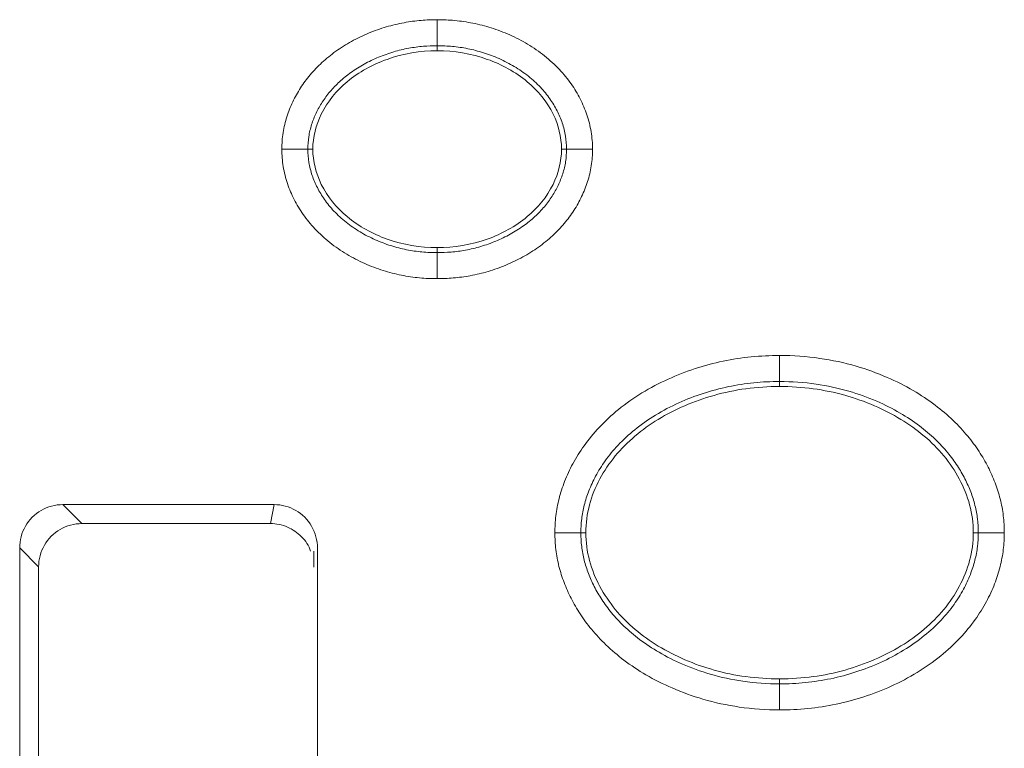
# Model space of a CAD drawing. Units: centimetres. Extents: x -6.8 to 8.5, y -4 to 5.3.
# Drawn here: x -0.3 to 0, y -0.2 to -0.1 of the extents above; entities that cross this region are included whole.
import ezdxf

# ---------------------------------------------------------------- set-up
doc = ezdxf.new("R2010")
doc.units = ezdxf.units.CM
doc.header["$MEASUREMENT"] = 0
doc.layers.add('Layer 1', color=7, linetype='Continuous')

msp = doc.modelspace()

# ---------------------------------------------------------------- linework, layer by layer
at = {"layer": 'Layer 1', "color": 250, "lineweight": 5}
for points, knots in [([(-0.18649, -0.08902), (-0.18649, -0.08758), (-0.18638, -0.08615), (-0.18616, -0.08473), (-0.18616, -0.08473), (-0.18594, -0.08333), (-0.18561, -0.08194), (-0.18518, -0.08059), (-0.18518, -0.08059), (-0.18476, -0.07927), (-0.18425, -0.07798), (-0.18365, -0.07673), (-0.18365, -0.07673), (-0.18306, -0.07549), (-0.18239, -0.07428), (-0.18164, -0.07313), (-0.18164, -0.07313), (-0.18088, -0.07194), (-0.18004, -0.07081), (-0.17913, -0.06974), (-0.17913, -0.06974), (-0.17818, -0.06861), (-0.17716, -0.06755), (-0.17607, -0.06655), (-0.17607, -0.06655), (-0.17493, -0.0655), (-0.17372, -0.06452), (-0.17246, -0.06361), (-0.17246, -0.06361), (-0.17115, -0.06267), (-0.16978, -0.06181), (-0.16837, -0.06103), (-0.16837, -0.06103), (-0.16693, -0.06024), (-0.16545, -0.05953), (-0.16394, -0.0589), (-0.16394, -0.0589), (-0.16243, -0.05828), (-0.16089, -0.05773), (-0.15933, -0.05727), (-0.15933, -0.05727), (-0.15781, -0.05683), (-0.15627, -0.05645), (-0.15471, -0.05617), (-0.15471, -0.05617), (-0.15324, -0.0559), (-0.15176, -0.0557), (-0.15027, -0.05557), (-0.15027, -0.05557), (-0.14889, -0.05546), (-0.1475, -0.0554), (-0.14611, -0.0554)], [0, 0, 0, 0, 0.076923, 0.076923, 0.076923, 0.076923, 0.153846, 0.153846, 0.153846, 0.153846, 0.230769, 0.230769, 0.230769, 0.230769, 0.307692, 0.307692, 0.307692, 0.307692, 0.384615, 0.384615, 0.384615, 0.384615, 0.461538, 0.461538, 0.461538, 0.461538, 0.538462, 0.538462, 0.538462, 0.538462, 0.615385, 0.615385, 0.615385, 0.615385, 0.692308, 0.692308, 0.692308, 0.692308, 0.769231, 0.769231, 0.769231, 0.769231, 0.846154, 0.846154, 0.846154, 0.846154, 0.923077, 0.923077, 0.923077, 0.923077, 1, 1, 1, 1]), ([(-0.14611, -0.0554), (-0.14458, -0.0554), (-0.14305, -0.05547), (-0.14153, -0.05561), (-0.14153, -0.05561), (-0.13995, -0.05576), (-0.13838, -0.05599), (-0.13683, -0.0563), (-0.13683, -0.0563), (-0.13522, -0.05662), (-0.13362, -0.05703), (-0.13206, -0.05753), (-0.13206, -0.05753), (-0.13043, -0.05804), (-0.12883, -0.05864), (-0.12727, -0.05933), (-0.12727, -0.05933), (-0.12567, -0.06004), (-0.12411, -0.06085), (-0.1226, -0.06175), (-0.1226, -0.06175), (-0.12108, -0.06266), (-0.11961, -0.06367), (-0.11821, -0.06478), (-0.11821, -0.06478), (-0.11684, -0.06587), (-0.11555, -0.06705), (-0.11435, -0.06832), (-0.11435, -0.06832), (-0.11323, -0.0695), (-0.1122, -0.07076), (-0.11127, -0.07209), (-0.11127, -0.07209), (-0.1104, -0.07333), (-0.10962, -0.07462), (-0.10894, -0.07596), (-0.10894, -0.07596), (-0.10826, -0.07729), (-0.10768, -0.07866), (-0.10721, -0.08007), (-0.10721, -0.08007), (-0.10672, -0.08151), (-0.10634, -0.08299), (-0.1061, -0.08449), (-0.1061, -0.08449), (-0.10585, -0.08598), (-0.10573, -0.0875), (-0.10573, -0.08902)], [0, 0, 0, 0, 0.083333, 0.083333, 0.083333, 0.083333, 0.166667, 0.166667, 0.166667, 0.166667, 0.25, 0.25, 0.25, 0.25, 0.333333, 0.333333, 0.333333, 0.333333, 0.416667, 0.416667, 0.416667, 0.416667, 0.5, 0.5, 0.5, 0.5, 0.583333, 0.583333, 0.583333, 0.583333, 0.666667, 0.666667, 0.666667, 0.666667, 0.75, 0.75, 0.75, 0.75, 0.833333, 0.833333, 0.833333, 0.833333, 0.916667, 0.916667, 0.916667, 0.916667, 1, 1, 1, 1]), ([(-0.17973, -0.08902), (-0.17973, -0.08793), (-0.17965, -0.08685), (-0.17949, -0.08577), (-0.17949, -0.08577), (-0.17932, -0.08471), (-0.17907, -0.08366), (-0.17874, -0.08263), (-0.17874, -0.08263), (-0.17841, -0.0816), (-0.17802, -0.0806), (-0.17756, -0.07963), (-0.17756, -0.07963), (-0.17709, -0.07865), (-0.17656, -0.0777), (-0.17597, -0.07679), (-0.17597, -0.07679), (-0.17536, -0.07585), (-0.17469, -0.07495), (-0.17397, -0.07409), (-0.17397, -0.07409), (-0.1732, -0.07318), (-0.17237, -0.07233), (-0.1715, -0.07152), (-0.1715, -0.07152), (-0.17056, -0.07066), (-0.16956, -0.06985), (-0.16852, -0.0691), (-0.16852, -0.0691), (-0.16742, -0.06832), (-0.16628, -0.0676), (-0.1651, -0.06694), (-0.1651, -0.06694), (-0.16388, -0.06627), (-0.16263, -0.06567), (-0.16135, -0.06514), (-0.16135, -0.06514), (-0.16006, -0.06461), (-0.15875, -0.06414), (-0.15741, -0.06375), (-0.15741, -0.06375), (-0.15612, -0.06337), (-0.15481, -0.06305), (-0.15349, -0.06281), (-0.15349, -0.06281), (-0.15224, -0.06258), (-0.15097, -0.06241), (-0.1497, -0.06231), (-0.1497, -0.06231), (-0.14851, -0.0622), (-0.14731, -0.06216), (-0.14611, -0.06216)], [0, 0, 0, 0, 0.076923, 0.076923, 0.076923, 0.076923, 0.153846, 0.153846, 0.153846, 0.153846, 0.230769, 0.230769, 0.230769, 0.230769, 0.307692, 0.307692, 0.307692, 0.307692, 0.384615, 0.384615, 0.384615, 0.384615, 0.461538, 0.461538, 0.461538, 0.461538, 0.538462, 0.538462, 0.538462, 0.538462, 0.615385, 0.615385, 0.615385, 0.615385, 0.692308, 0.692308, 0.692308, 0.692308, 0.769231, 0.769231, 0.769231, 0.769231, 0.846154, 0.846154, 0.846154, 0.846154, 0.923077, 0.923077, 0.923077, 0.923077, 1, 1, 1, 1]), ([(-0.17843, -0.08902), (-0.17843, -0.08589), (-0.17762, -0.08273), (-0.17623, -0.07989), (-0.17623, -0.07989), (-0.17464, -0.07665), (-0.17228, -0.07383), (-0.16952, -0.07152), (-0.16952, -0.07152), (-0.16646, -0.06895), (-0.1629, -0.06702), (-0.15914, -0.06569), (-0.15914, -0.06569), (-0.15496, -0.0642), (-0.15052, -0.06346), (-0.14611, -0.06346)], [0, 0, 0, 0, 0.25, 0.25, 0.25, 0.25, 0.5, 0.5, 0.5, 0.5, 0.75, 0.75, 0.75, 0.75, 1, 1, 1, 1]), ([(-0.14611, -0.06216), (-0.14479, -0.06216), (-0.14347, -0.06222), (-0.14216, -0.06234), (-0.14216, -0.06234), (-0.14081, -0.06246), (-0.13948, -0.06265), (-0.13816, -0.06292), (-0.13816, -0.06292), (-0.13678, -0.0632), (-0.13543, -0.06355), (-0.13409, -0.06397), (-0.13409, -0.06397), (-0.1327, -0.06441), (-0.13134, -0.06492), (-0.13001, -0.06551), (-0.13001, -0.06551), (-0.12866, -0.06611), (-0.12734, -0.06679), (-0.12607, -0.06755), (-0.12607, -0.06755), (-0.1248, -0.06831), (-0.12358, -0.06915), (-0.12241, -0.07007), (-0.12241, -0.07007), (-0.1213, -0.07096), (-0.12024, -0.07192), (-0.11926, -0.07295), (-0.11926, -0.07295), (-0.11837, -0.0739), (-0.11755, -0.07491), (-0.1168, -0.07598), (-0.1168, -0.07598), (-0.11612, -0.07695), (-0.1155, -0.07797), (-0.11496, -0.07903), (-0.11496, -0.07903), (-0.11443, -0.08006), (-0.11398, -0.08113), (-0.11361, -0.08222), (-0.11361, -0.08222), (-0.11324, -0.08332), (-0.11295, -0.08445), (-0.11276, -0.0856), (-0.11276, -0.0856), (-0.11258, -0.08672), (-0.11249, -0.08787), (-0.11249, -0.08902)], [0, 0, 0, 0, 0.083333, 0.083333, 0.083333, 0.083333, 0.166667, 0.166667, 0.166667, 0.166667, 0.25, 0.25, 0.25, 0.25, 0.333333, 0.333333, 0.333333, 0.333333, 0.416667, 0.416667, 0.416667, 0.416667, 0.5, 0.5, 0.5, 0.5, 0.583333, 0.583333, 0.583333, 0.583333, 0.666667, 0.666667, 0.666667, 0.666667, 0.75, 0.75, 0.75, 0.75, 0.833333, 0.833333, 0.833333, 0.833333, 0.916667, 0.916667, 0.916667, 0.916667, 1, 1, 1, 1]), ([(-0.14611, -0.06346), (-0.1417, -0.06346), (-0.13726, -0.0642), (-0.13308, -0.06569), (-0.13308, -0.06569), (-0.12931, -0.06702), (-0.12576, -0.06895), (-0.1227, -0.07152), (-0.1227, -0.07152), (-0.11994, -0.07383), (-0.11758, -0.07665), (-0.11598, -0.07989), (-0.11598, -0.07989), (-0.11459, -0.08273), (-0.11379, -0.08589), (-0.11379, -0.08902)], [0, 0, 0, 0, 0.25, 0.25, 0.25, 0.25, 0.5, 0.5, 0.5, 0.5, 0.75, 0.75, 0.75, 0.75, 1, 1, 1, 1]), ([(-0.14611, -0.12264), (-0.14764, -0.12264), (-0.14917, -0.12257), (-0.15069, -0.12243), (-0.15069, -0.12243), (-0.15227, -0.12228), (-0.15384, -0.12205), (-0.15539, -0.12174), (-0.15539, -0.12174), (-0.157, -0.12142), (-0.1586, -0.12101), (-0.16016, -0.12051), (-0.16016, -0.12051), (-0.16179, -0.12), (-0.16339, -0.1194), (-0.16495, -0.11871), (-0.16495, -0.11871), (-0.16655, -0.118), (-0.16811, -0.11719), (-0.16961, -0.11629), (-0.16961, -0.11629), (-0.17114, -0.11538), (-0.17261, -0.11437), (-0.17401, -0.11326), (-0.17401, -0.11326), (-0.17537, -0.11217), (-0.17667, -0.11099), (-0.17787, -0.10972), (-0.17787, -0.10972), (-0.17898, -0.10854), (-0.18002, -0.10727), (-0.18095, -0.10594), (-0.18095, -0.10594), (-0.18181, -0.10471), (-0.18259, -0.10342), (-0.18328, -0.10208), (-0.18328, -0.10208), (-0.18395, -0.10075), (-0.18454, -0.09938), (-0.18501, -0.09797), (-0.18501, -0.09797), (-0.1855, -0.09653), (-0.18587, -0.09505), (-0.18612, -0.09355), (-0.18612, -0.09355), (-0.18637, -0.09205), (-0.18649, -0.09054), (-0.18649, -0.08902)], [0, 0, 0, 0, 0.083333, 0.083333, 0.083333, 0.083333, 0.166667, 0.166667, 0.166667, 0.166667, 0.25, 0.25, 0.25, 0.25, 0.333333, 0.333333, 0.333333, 0.333333, 0.416667, 0.416667, 0.416667, 0.416667, 0.5, 0.5, 0.5, 0.5, 0.583333, 0.583333, 0.583333, 0.583333, 0.666667, 0.666667, 0.666667, 0.666667, 0.75, 0.75, 0.75, 0.75, 0.833333, 0.833333, 0.833333, 0.833333, 0.916667, 0.916667, 0.916667, 0.916667, 1, 1, 1, 1]), ([(-0.14611, -0.11588), (-0.14743, -0.11588), (-0.14875, -0.11582), (-0.15006, -0.1157), (-0.15006, -0.1157), (-0.1514, -0.11558), (-0.15274, -0.11538), (-0.15406, -0.11512), (-0.15406, -0.11512), (-0.15543, -0.11484), (-0.15679, -0.11449), (-0.15813, -0.11407), (-0.15813, -0.11407), (-0.15952, -0.11363), (-0.16088, -0.11312), (-0.16221, -0.11253), (-0.16221, -0.11253), (-0.16356, -0.11193), (-0.16488, -0.11125), (-0.16615, -0.11049), (-0.16615, -0.11049), (-0.16742, -0.10973), (-0.16864, -0.10889), (-0.1698, -0.10797), (-0.1698, -0.10797), (-0.17092, -0.10708), (-0.17197, -0.10612), (-0.17295, -0.10509), (-0.17295, -0.10509), (-0.17384, -0.10414), (-0.17467, -0.10313), (-0.17542, -0.10206), (-0.17542, -0.10206), (-0.1761, -0.10109), (-0.17672, -0.10007), (-0.17726, -0.09901), (-0.17726, -0.09901), (-0.17778, -0.09798), (-0.17824, -0.09691), (-0.17861, -0.09582), (-0.17861, -0.09582), (-0.17898, -0.09471), (-0.17927, -0.09359), (-0.17946, -0.09244), (-0.17946, -0.09244), (-0.17964, -0.09131), (-0.17973, -0.09017), (-0.17973, -0.08902)], [0, 0, 0, 0, 0.083333, 0.083333, 0.083333, 0.083333, 0.166667, 0.166667, 0.166667, 0.166667, 0.25, 0.25, 0.25, 0.25, 0.333333, 0.333333, 0.333333, 0.333333, 0.416667, 0.416667, 0.416667, 0.416667, 0.5, 0.5, 0.5, 0.5, 0.583333, 0.583333, 0.583333, 0.583333, 0.666667, 0.666667, 0.666667, 0.666667, 0.75, 0.75, 0.75, 0.75, 0.833333, 0.833333, 0.833333, 0.833333, 0.916667, 0.916667, 0.916667, 0.916667, 1, 1, 1, 1]), ([(-0.14611, -0.11458), (-0.15052, -0.11458), (-0.15496, -0.11384), (-0.15914, -0.11235), (-0.15914, -0.11235), (-0.1629, -0.11102), (-0.16646, -0.10908), (-0.16952, -0.10652), (-0.16952, -0.10652), (-0.17228, -0.10421), (-0.17464, -0.10139), (-0.17623, -0.09815), (-0.17623, -0.09815), (-0.17762, -0.09531), (-0.17843, -0.09215), (-0.17843, -0.08902)], [0, 0, 0, 0, 0.25, 0.25, 0.25, 0.25, 0.5, 0.5, 0.5, 0.5, 0.75, 0.75, 0.75, 0.75, 1, 1, 1, 1]), ([(-0.11379, -0.08902), (-0.11379, -0.09215), (-0.11459, -0.09531), (-0.11599, -0.09815), (-0.11599, -0.09815), (-0.11758, -0.10139), (-0.11994, -0.10421), (-0.1227, -0.10652), (-0.1227, -0.10652), (-0.12576, -0.10909), (-0.12932, -0.11102), (-0.13308, -0.11235), (-0.13308, -0.11235), (-0.13726, -0.11384), (-0.1417, -0.11458), (-0.14611, -0.11458)], [0, 0, 0, 0, 0.25, 0.25, 0.25, 0.25, 0.5, 0.5, 0.5, 0.5, 0.75, 0.75, 0.75, 0.75, 1, 1, 1, 1]), ([(-0.10573, -0.08902), (-0.10573, -0.09045), (-0.10584, -0.09189), (-0.10606, -0.09331), (-0.10606, -0.09331), (-0.10628, -0.09471), (-0.10661, -0.0961), (-0.10704, -0.09745), (-0.10704, -0.09745), (-0.10745, -0.09877), (-0.10797, -0.10006), (-0.10856, -0.10131), (-0.10856, -0.10131), (-0.10915, -0.10255), (-0.10983, -0.10376), (-0.11057, -0.10491), (-0.11057, -0.10491), (-0.11134, -0.10609), (-0.11218, -0.10723), (-0.11309, -0.1083), (-0.11309, -0.1083), (-0.11403, -0.10943), (-0.11506, -0.11049), (-0.11614, -0.11149), (-0.11614, -0.11149), (-0.11729, -0.11254), (-0.1185, -0.11352), (-0.11976, -0.11442), (-0.11976, -0.11442), (-0.12107, -0.11537), (-0.12244, -0.11623), (-0.12385, -0.11701), (-0.12385, -0.11701), (-0.12529, -0.1178), (-0.12677, -0.11851), (-0.12828, -0.11914), (-0.12828, -0.11914), (-0.12979, -0.11976), (-0.13132, -0.1203), (-0.13289, -0.12077), (-0.13289, -0.12077), (-0.1344, -0.12121), (-0.13595, -0.12159), (-0.1375, -0.12187), (-0.1375, -0.12187), (-0.13897, -0.12214), (-0.14045, -0.12234), (-0.14194, -0.12246), (-0.14194, -0.12246), (-0.14333, -0.12258), (-0.14472, -0.12264), (-0.14611, -0.12264)], [0, 0, 0, 0, 0.076923, 0.076923, 0.076923, 0.076923, 0.153846, 0.153846, 0.153846, 0.153846, 0.230769, 0.230769, 0.230769, 0.230769, 0.307692, 0.307692, 0.307692, 0.307692, 0.384615, 0.384615, 0.384615, 0.384615, 0.461538, 0.461538, 0.461538, 0.461538, 0.538462, 0.538462, 0.538462, 0.538462, 0.615385, 0.615385, 0.615385, 0.615385, 0.692308, 0.692308, 0.692308, 0.692308, 0.769231, 0.769231, 0.769231, 0.769231, 0.846154, 0.846154, 0.846154, 0.846154, 0.923077, 0.923077, 0.923077, 0.923077, 1, 1, 1, 1]), ([(-0.11249, -0.08902), (-0.11249, -0.0901), (-0.11256, -0.09119), (-0.11273, -0.09227), (-0.11273, -0.09227), (-0.1129, -0.09333), (-0.11315, -0.09438), (-0.11348, -0.09541), (-0.11348, -0.09541), (-0.1138, -0.09643), (-0.1142, -0.09744), (-0.11466, -0.09841), (-0.11466, -0.09841), (-0.11513, -0.09939), (-0.11566, -0.10034), (-0.11625, -0.10125), (-0.11625, -0.10125), (-0.11686, -0.10219), (-0.11753, -0.10309), (-0.11825, -0.10395), (-0.11825, -0.10395), (-0.11902, -0.10486), (-0.11984, -0.10571), (-0.12072, -0.10652), (-0.12072, -0.10652), (-0.12166, -0.10738), (-0.12266, -0.10819), (-0.1237, -0.10893), (-0.1237, -0.10893), (-0.12479, -0.10972), (-0.12594, -0.11044), (-0.12712, -0.11109), (-0.12712, -0.11109), (-0.12833, -0.11177), (-0.12959, -0.11236), (-0.13087, -0.1129), (-0.13087, -0.1129), (-0.13215, -0.11343), (-0.13347, -0.11389), (-0.1348, -0.11429), (-0.1348, -0.11429), (-0.13609, -0.11467), (-0.13741, -0.11499), (-0.13873, -0.11523), (-0.13873, -0.11523), (-0.13998, -0.11546), (-0.14124, -0.11563), (-0.14251, -0.11573), (-0.14251, -0.11573), (-0.14371, -0.11584), (-0.14491, -0.11588), (-0.14611, -0.11588)], [0, 0, 0, 0, 0.076923, 0.076923, 0.076923, 0.076923, 0.153846, 0.153846, 0.153846, 0.153846, 0.230769, 0.230769, 0.230769, 0.230769, 0.307692, 0.307692, 0.307692, 0.307692, 0.384615, 0.384615, 0.384615, 0.384615, 0.461538, 0.461538, 0.461538, 0.461538, 0.538462, 0.538462, 0.538462, 0.538462, 0.615385, 0.615385, 0.615385, 0.615385, 0.692308, 0.692308, 0.692308, 0.692308, 0.769231, 0.769231, 0.769231, 0.769231, 0.846154, 0.846154, 0.846154, 0.846154, 0.923077, 0.923077, 0.923077, 0.923077, 1, 1, 1, 1]), ([(-0.11552, -0.1886), (-0.11552, -0.18714), (-0.11544, -0.18567), (-0.11526, -0.18422), (-0.11526, -0.18422), (-0.11508, -0.18272), (-0.1148, -0.18124), (-0.11443, -0.17979), (-0.11443, -0.17979), (-0.11405, -0.17826), (-0.11356, -0.17676), (-0.11299, -0.1753), (-0.11299, -0.1753), (-0.11238, -0.17373), (-0.11167, -0.1722), (-0.11087, -0.17072), (-0.11087, -0.17072), (-0.10999, -0.1691), (-0.10902, -0.16753), (-0.10794, -0.16603), (-0.10794, -0.16603), (-0.10675, -0.16436), (-0.10544, -0.16278), (-0.10403, -0.16128), (-0.10403, -0.16128), (-0.10246, -0.15961), (-0.10077, -0.15806), (-0.09899, -0.15661), (-0.09899, -0.15661), (-0.09705, -0.15505), (-0.09501, -0.15362), (-0.09289, -0.15232), (-0.09289, -0.15232), (-0.0907, -0.15099), (-0.08844, -0.14979), (-0.08611, -0.14874), (-0.08611, -0.14874), (-0.08381, -0.14769), (-0.08144, -0.14678), (-0.07903, -0.146), (-0.07903, -0.146), (-0.07666, -0.14523), (-0.07425, -0.14458), (-0.07181, -0.14407), (-0.07181, -0.14407), (-0.06939, -0.14356), (-0.06693, -0.14319), (-0.06447, -0.14294), (-0.06447, -0.14294), (-0.06203, -0.1427), (-0.05957, -0.14259), (-0.05712, -0.14259)], [0, 0, 0, 0, 0.076923, 0.076923, 0.076923, 0.076923, 0.153846, 0.153846, 0.153846, 0.153846, 0.230769, 0.230769, 0.230769, 0.230769, 0.307692, 0.307692, 0.307692, 0.307692, 0.384615, 0.384615, 0.384615, 0.384615, 0.461538, 0.461538, 0.461538, 0.461538, 0.538462, 0.538462, 0.538462, 0.538462, 0.615385, 0.615385, 0.615385, 0.615385, 0.692308, 0.692308, 0.692308, 0.692308, 0.769231, 0.769231, 0.769231, 0.769231, 0.846154, 0.846154, 0.846154, 0.846154, 0.923077, 0.923077, 0.923077, 0.923077, 1, 1, 1, 1]), ([(-0.05712, -0.14259), (-0.05362, -0.14259), (-0.05011, -0.14283), (-0.04664, -0.14333), (-0.04664, -0.14333), (-0.04346, -0.14379), (-0.0403, -0.14447), (-0.03721, -0.14538), (-0.03721, -0.14538), (-0.03447, -0.14617), (-0.03179, -0.14714), (-0.02918, -0.14827), (-0.02918, -0.14827), (-0.02685, -0.14928), (-0.02458, -0.15042), (-0.02238, -0.1517), (-0.02238, -0.1517), (-0.02041, -0.15286), (-0.0185, -0.15412), (-0.01668, -0.1555), (-0.01668, -0.1555), (-0.01504, -0.15674), (-0.01347, -0.15806), (-0.01198, -0.15948), (-0.01198, -0.15948), (-0.01066, -0.16075), (-0.0094, -0.1621), (-0.00823, -0.16352), (-0.00823, -0.16352), (-0.00717, -0.1648), (-0.00617, -0.16615), (-0.00526, -0.16754), (-0.00526, -0.16754), (-0.00441, -0.16884), (-0.00363, -0.17017), (-0.00292, -0.17155), (-0.00292, -0.17155), (-0.00225, -0.17288), (-0.00165, -0.17424), (-0.00112, -0.17563), (-0.00112, -0.17563), (-0.00059, -0.17701), (-0.00015, -0.17841), (0.00022, -0.17984), (0.00022, -0.17984), (0.00058, -0.18127), (0.00085, -0.18273), (0.00102, -0.18419), (0.00102, -0.18419), (0.0012, -0.18565), (0.00129, -0.18713), (0.00129, -0.1886)], [0, 0, 0, 0, 0.076923, 0.076923, 0.076923, 0.076923, 0.153846, 0.153846, 0.153846, 0.153846, 0.230769, 0.230769, 0.230769, 0.230769, 0.307692, 0.307692, 0.307692, 0.307692, 0.384615, 0.384615, 0.384615, 0.384615, 0.461538, 0.461538, 0.461538, 0.461538, 0.538462, 0.538462, 0.538462, 0.538462, 0.615385, 0.615385, 0.615385, 0.615385, 0.692308, 0.692308, 0.692308, 0.692308, 0.769231, 0.769231, 0.769231, 0.769231, 0.846154, 0.846154, 0.846154, 0.846154, 0.923077, 0.923077, 0.923077, 0.923077, 1, 1, 1, 1]), ([(-0.10876, -0.1886), (-0.10876, -0.18741), (-0.1087, -0.18621), (-0.10855, -0.18503), (-0.10855, -0.18503), (-0.10841, -0.18382), (-0.10818, -0.18263), (-0.10789, -0.18145), (-0.10789, -0.18145), (-0.10757, -0.1802), (-0.10717, -0.17896), (-0.1067, -0.17776), (-0.1067, -0.17776), (-0.10618, -0.17644), (-0.10559, -0.17516), (-0.10492, -0.17393), (-0.10492, -0.17393), (-0.10419, -0.17255), (-0.10336, -0.17123), (-0.10245, -0.16997), (-0.10245, -0.16997), (-0.10143, -0.16854), (-0.10031, -0.16719), (-0.09911, -0.16591), (-0.09911, -0.16591), (-0.09775, -0.16446), (-0.09629, -0.16312), (-0.09474, -0.16187), (-0.09474, -0.16187), (-0.09303, -0.16049), (-0.09123, -0.15923), (-0.08936, -0.15809), (-0.08936, -0.15809), (-0.08742, -0.1569), (-0.08539, -0.15583), (-0.08332, -0.15489), (-0.08332, -0.15489), (-0.08124, -0.15395), (-0.07911, -0.15313), (-0.07695, -0.15243), (-0.07695, -0.15243), (-0.0748, -0.15173), (-0.07263, -0.15115), (-0.07042, -0.15068), (-0.07042, -0.15068), (-0.06824, -0.15023), (-0.06603, -0.14989), (-0.06381, -0.14967), (-0.06381, -0.14967), (-0.06158, -0.14945), (-0.05935, -0.14935), (-0.05712, -0.14935)], [0, 0, 0, 0, 0.076923, 0.076923, 0.076923, 0.076923, 0.153846, 0.153846, 0.153846, 0.153846, 0.230769, 0.230769, 0.230769, 0.230769, 0.307692, 0.307692, 0.307692, 0.307692, 0.384615, 0.384615, 0.384615, 0.384615, 0.461538, 0.461538, 0.461538, 0.461538, 0.538462, 0.538462, 0.538462, 0.538462, 0.615385, 0.615385, 0.615385, 0.615385, 0.692308, 0.692308, 0.692308, 0.692308, 0.769231, 0.769231, 0.769231, 0.769231, 0.846154, 0.846154, 0.846154, 0.846154, 0.923077, 0.923077, 0.923077, 0.923077, 1, 1, 1, 1]), ([(-0.10746, -0.1886), (-0.10746, -0.18617), (-0.10714, -0.18372), (-0.10652, -0.18137), (-0.10652, -0.18137), (-0.1059, -0.17903), (-0.10498, -0.17679), (-0.10384, -0.17466), (-0.10384, -0.17466), (-0.1027, -0.17254), (-0.10135, -0.17054), (-0.09982, -0.16868), (-0.09982, -0.16868), (-0.09828, -0.16681), (-0.09655, -0.16509), (-0.0947, -0.16352), (-0.0947, -0.16352), (-0.0928, -0.16192), (-0.09078, -0.16048), (-0.08866, -0.15919), (-0.08866, -0.15919), (-0.08646, -0.15784), (-0.08416, -0.15666), (-0.08178, -0.15564), (-0.08178, -0.15564), (-0.0793, -0.15456), (-0.07675, -0.15367), (-0.07415, -0.15294), (-0.07415, -0.15294), (-0.07143, -0.15218), (-0.06866, -0.1516), (-0.06587, -0.15122), (-0.06587, -0.15122), (-0.06297, -0.15083), (-0.06004, -0.15065), (-0.05712, -0.15065)], [0, 0, 0, 0, 0.111111, 0.111111, 0.111111, 0.111111, 0.222222, 0.222222, 0.222222, 0.222222, 0.333333, 0.333333, 0.333333, 0.333333, 0.444444, 0.444444, 0.444444, 0.444444, 0.555556, 0.555556, 0.555556, 0.555556, 0.666667, 0.666667, 0.666667, 0.666667, 0.777778, 0.777778, 0.777778, 0.777778, 0.888889, 0.888889, 0.888889, 0.888889, 1, 1, 1, 1]), ([(-0.05712, -0.14935), (-0.05394, -0.14935), (-0.05076, -0.14956), (-0.04761, -0.15001), (-0.04761, -0.15001), (-0.04473, -0.15043), (-0.04189, -0.15105), (-0.0391, -0.15187), (-0.0391, -0.15187), (-0.03663, -0.15258), (-0.03421, -0.15345), (-0.03186, -0.15447), (-0.03186, -0.15447), (-0.02978, -0.15537), (-0.02775, -0.15639), (-0.02579, -0.15754), (-0.02579, -0.15754), (-0.02405, -0.15856), (-0.02236, -0.15968), (-0.02074, -0.16089), (-0.02074, -0.16089), (-0.01932, -0.16197), (-0.01795, -0.16313), (-0.01666, -0.16436), (-0.01666, -0.16436), (-0.01552, -0.16545), (-0.01444, -0.16661), (-0.01343, -0.16783), (-0.01343, -0.16783), (-0.01253, -0.16892), (-0.01169, -0.17006), (-0.01091, -0.17124), (-0.01091, -0.17124), (-0.0102, -0.17234), (-0.00954, -0.17346), (-0.00894, -0.17463), (-0.00894, -0.17463), (-0.00838, -0.17573), (-0.00788, -0.17687), (-0.00743, -0.17803), (-0.00743, -0.17803), (-0.00701, -0.17916), (-0.00663, -0.18032), (-0.00634, -0.1815), (-0.00634, -0.1815), (-0.00605, -0.18265), (-0.00583, -0.18382), (-0.00568, -0.185), (-0.00568, -0.185), (-0.00554, -0.1862), (-0.00547, -0.1874), (-0.00547, -0.1886)], [0, 0, 0, 0, 0.076923, 0.076923, 0.076923, 0.076923, 0.153846, 0.153846, 0.153846, 0.153846, 0.230769, 0.230769, 0.230769, 0.230769, 0.307692, 0.307692, 0.307692, 0.307692, 0.384615, 0.384615, 0.384615, 0.384615, 0.461538, 0.461538, 0.461538, 0.461538, 0.538462, 0.538462, 0.538462, 0.538462, 0.615385, 0.615385, 0.615385, 0.615385, 0.692308, 0.692308, 0.692308, 0.692308, 0.769231, 0.769231, 0.769231, 0.769231, 0.846154, 0.846154, 0.846154, 0.846154, 0.923077, 0.923077, 0.923077, 0.923077, 1, 1, 1, 1]), ([(-0.05712, -0.15065), (-0.0542, -0.15065), (-0.05128, -0.15083), (-0.04838, -0.15122), (-0.04838, -0.15122), (-0.04559, -0.1516), (-0.04283, -0.15217), (-0.04012, -0.15293), (-0.04012, -0.15293), (-0.03752, -0.15366), (-0.03496, -0.15455), (-0.03248, -0.15562), (-0.03248, -0.15562), (-0.03011, -0.15665), (-0.02781, -0.15783), (-0.0256, -0.15917), (-0.0256, -0.15917), (-0.02348, -0.16046), (-0.02146, -0.1619), (-0.01956, -0.1635), (-0.01956, -0.1635), (-0.0177, -0.16507), (-0.01598, -0.16679), (-0.01443, -0.16867), (-0.01443, -0.16867), (-0.01289, -0.17052), (-0.01154, -0.17253), (-0.0104, -0.17465), (-0.0104, -0.17465), (-0.00926, -0.17678), (-0.00834, -0.17903), (-0.00772, -0.18136), (-0.00772, -0.18136), (-0.00709, -0.18372), (-0.00677, -0.18617), (-0.00677, -0.1886)], [0, 0, 0, 0, 0.111111, 0.111111, 0.111111, 0.111111, 0.222222, 0.222222, 0.222222, 0.222222, 0.333333, 0.333333, 0.333333, 0.333333, 0.444444, 0.444444, 0.444444, 0.444444, 0.555556, 0.555556, 0.555556, 0.555556, 0.666667, 0.666667, 0.666667, 0.666667, 0.777778, 0.777778, 0.777778, 0.777778, 0.888889, 0.888889, 0.888889, 0.888889, 1, 1, 1, 1]), ([(-0.25462, -0.19253), (-0.25462, -0.1906), (-0.2541, -0.18863), (-0.25313, -0.18692), (-0.25313, -0.18692), (-0.25216, -0.18523), (-0.25074, -0.1838), (-0.24905, -0.18283), (-0.24905, -0.18283), (-0.24734, -0.18184), (-0.24535, -0.18131), (-0.2434, -0.18131)], [0, 0, 0, 0, 0.333333, 0.333333, 0.333333, 0.333333, 0.666667, 0.666667, 0.666667, 0.666667, 1, 1, 1, 1]), ([(-0.18848, -0.18131), (-0.18654, -0.18131), (-0.18457, -0.18184), (-0.18287, -0.18281), (-0.18287, -0.18281), (-0.18116, -0.18379), (-0.17974, -0.18522), (-0.17875, -0.18692), (-0.17875, -0.18692), (-0.17776, -0.18864), (-0.17723, -0.19064), (-0.17723, -0.1926)], [0, 0, 0, 0, 0.333333, 0.333333, 0.333333, 0.333333, 0.666667, 0.666667, 0.666667, 0.666667, 1, 1, 1, 1]), ([(-0.23847, -0.18624), (-0.24042, -0.18624), (-0.24241, -0.18677), (-0.24412, -0.18776), (-0.24412, -0.18776), (-0.24581, -0.18873), (-0.24723, -0.19016), (-0.2482, -0.19185), (-0.2482, -0.19185), (-0.24918, -0.19355), (-0.2497, -0.19553), (-0.2497, -0.19746)], [0, 0, 0, 0, 0.333333, 0.333333, 0.333333, 0.333333, 0.666667, 0.666667, 0.666667, 0.666667, 1, 1, 1, 1]), ([(-0.179, -0.19337), (-0.17943, -0.19197), (-0.18033, -0.19072), (-0.18139, -0.18966), (-0.18139, -0.18966), (-0.18245, -0.18861), (-0.18367, -0.18774), (-0.18503, -0.18715)], [0, 0, 0, 0, 0.5, 0.5, 0.5, 0.5, 1, 1, 1, 1]), ([(-0.05712, -0.23461), (-0.06062, -0.23461), (-0.06412, -0.23437), (-0.06759, -0.23387), (-0.06759, -0.23387), (-0.07078, -0.23341), (-0.07394, -0.23272), (-0.07703, -0.23182), (-0.07703, -0.23182), (-0.07976, -0.23103), (-0.08244, -0.23006), (-0.08506, -0.22893), (-0.08506, -0.22893), (-0.08739, -0.22792), (-0.08966, -0.22678), (-0.09185, -0.2255), (-0.09185, -0.2255), (-0.09383, -0.22434), (-0.09574, -0.22308), (-0.09756, -0.2217), (-0.09756, -0.2217), (-0.0992, -0.22046), (-0.10077, -0.21914), (-0.10225, -0.21772), (-0.10225, -0.21772), (-0.10358, -0.21645), (-0.10484, -0.2151), (-0.10601, -0.21368), (-0.10601, -0.21368), (-0.10707, -0.21239), (-0.10806, -0.21105), (-0.10897, -0.20966), (-0.10897, -0.20966), (-0.10982, -0.20836), (-0.1106, -0.20702), (-0.11131, -0.20564), (-0.11131, -0.20564), (-0.11198, -0.20432), (-0.11259, -0.20296), (-0.11312, -0.20157), (-0.11312, -0.20157), (-0.11364, -0.20019), (-0.11409, -0.19878), (-0.11445, -0.19736), (-0.11445, -0.19736), (-0.11481, -0.19593), (-0.11508, -0.19447), (-0.11526, -0.19301), (-0.11526, -0.19301), (-0.11543, -0.19155), (-0.11552, -0.19007), (-0.11552, -0.1886)], [0, 0, 0, 0, 0.076923, 0.076923, 0.076923, 0.076923, 0.153846, 0.153846, 0.153846, 0.153846, 0.230769, 0.230769, 0.230769, 0.230769, 0.307692, 0.307692, 0.307692, 0.307692, 0.384615, 0.384615, 0.384615, 0.384615, 0.461538, 0.461538, 0.461538, 0.461538, 0.538462, 0.538462, 0.538462, 0.538462, 0.615385, 0.615385, 0.615385, 0.615385, 0.692308, 0.692308, 0.692308, 0.692308, 0.769231, 0.769231, 0.769231, 0.769231, 0.846154, 0.846154, 0.846154, 0.846154, 0.923077, 0.923077, 0.923077, 0.923077, 1, 1, 1, 1]), ([(-0.05712, -0.22786), (-0.0603, -0.22786), (-0.06348, -0.22764), (-0.06663, -0.22719), (-0.06663, -0.22719), (-0.0695, -0.22677), (-0.07235, -0.22615), (-0.07514, -0.22533), (-0.07514, -0.22533), (-0.0776, -0.22461), (-0.08002, -0.22375), (-0.08238, -0.22273), (-0.08238, -0.22273), (-0.08446, -0.22183), (-0.08649, -0.22081), (-0.08844, -0.21966), (-0.08844, -0.21966), (-0.09019, -0.21864), (-0.09188, -0.21752), (-0.09349, -0.2163), (-0.09349, -0.2163), (-0.09492, -0.21523), (-0.09629, -0.21408), (-0.09758, -0.21284), (-0.09758, -0.21284), (-0.09872, -0.21175), (-0.0998, -0.21059), (-0.1008, -0.20938), (-0.1008, -0.20938), (-0.1017, -0.20828), (-0.10255, -0.20714), (-0.10332, -0.20595), (-0.10332, -0.20595), (-0.10404, -0.20486), (-0.1047, -0.20373), (-0.10529, -0.20257), (-0.10529, -0.20257), (-0.10586, -0.20147), (-0.10636, -0.20033), (-0.1068, -0.19917), (-0.1068, -0.19917), (-0.10723, -0.19804), (-0.1076, -0.19688), (-0.1079, -0.19571), (-0.1079, -0.19571), (-0.10819, -0.19455), (-0.10841, -0.19338), (-0.10855, -0.1922), (-0.10855, -0.1922), (-0.1087, -0.19101), (-0.10876, -0.1898), (-0.10876, -0.1886)], [0, 0, 0, 0, 0.076923, 0.076923, 0.076923, 0.076923, 0.153846, 0.153846, 0.153846, 0.153846, 0.230769, 0.230769, 0.230769, 0.230769, 0.307692, 0.307692, 0.307692, 0.307692, 0.384615, 0.384615, 0.384615, 0.384615, 0.461538, 0.461538, 0.461538, 0.461538, 0.538462, 0.538462, 0.538462, 0.538462, 0.615385, 0.615385, 0.615385, 0.615385, 0.692308, 0.692308, 0.692308, 0.692308, 0.769231, 0.769231, 0.769231, 0.769231, 0.846154, 0.846154, 0.846154, 0.846154, 0.923077, 0.923077, 0.923077, 0.923077, 1, 1, 1, 1]), ([(-0.05712, -0.22655), (-0.06003, -0.22655), (-0.06296, -0.22637), (-0.06585, -0.22598), (-0.06585, -0.22598), (-0.06864, -0.2256), (-0.07141, -0.22503), (-0.07412, -0.22427), (-0.07412, -0.22427), (-0.07672, -0.22354), (-0.07927, -0.22265), (-0.08175, -0.22158), (-0.08175, -0.22158), (-0.08412, -0.22055), (-0.08643, -0.21937), (-0.08864, -0.21803), (-0.08864, -0.21803), (-0.09075, -0.21674), (-0.09278, -0.2153), (-0.09467, -0.2137), (-0.09467, -0.2137), (-0.09653, -0.21213), (-0.09826, -0.21041), (-0.09981, -0.20853), (-0.09981, -0.20853), (-0.10134, -0.20668), (-0.10269, -0.20468), (-0.10383, -0.20255), (-0.10383, -0.20255), (-0.10497, -0.20042), (-0.1059, -0.19818), (-0.10652, -0.19584), (-0.10652, -0.19584), (-0.10714, -0.19348), (-0.10746, -0.19103), (-0.10746, -0.1886)], [0, 0, 0, 0, 0.111111, 0.111111, 0.111111, 0.111111, 0.222222, 0.222222, 0.222222, 0.222222, 0.333333, 0.333333, 0.333333, 0.333333, 0.444444, 0.444444, 0.444444, 0.444444, 0.555556, 0.555556, 0.555556, 0.555556, 0.666667, 0.666667, 0.666667, 0.666667, 0.777778, 0.777778, 0.777778, 0.777778, 0.888889, 0.888889, 0.888889, 0.888889, 1, 1, 1, 1]), ([(-0.00677, -0.1886), (-0.00677, -0.19103), (-0.00709, -0.19348), (-0.00772, -0.19583), (-0.00772, -0.19583), (-0.00833, -0.19817), (-0.00926, -0.20041), (-0.0104, -0.20254), (-0.0104, -0.20254), (-0.01153, -0.20466), (-0.01288, -0.20666), (-0.01441, -0.20852), (-0.01441, -0.20852), (-0.01596, -0.21039), (-0.01768, -0.21211), (-0.01954, -0.21368), (-0.01954, -0.21368), (-0.02143, -0.21528), (-0.02345, -0.21672), (-0.02557, -0.21801), (-0.02557, -0.21801), (-0.02778, -0.21936), (-0.03008, -0.22054), (-0.03245, -0.22156), (-0.03245, -0.22156), (-0.03493, -0.22263), (-0.03749, -0.22354), (-0.04009, -0.22426), (-0.04009, -0.22426), (-0.0428, -0.22502), (-0.04557, -0.2256), (-0.04837, -0.22598), (-0.04837, -0.22598), (-0.05126, -0.22637), (-0.05419, -0.22655), (-0.05712, -0.22655)], [0, 0, 0, 0, 0.111111, 0.111111, 0.111111, 0.111111, 0.222222, 0.222222, 0.222222, 0.222222, 0.333333, 0.333333, 0.333333, 0.333333, 0.444444, 0.444444, 0.444444, 0.444444, 0.555556, 0.555556, 0.555556, 0.555556, 0.666667, 0.666667, 0.666667, 0.666667, 0.777778, 0.777778, 0.777778, 0.777778, 0.888889, 0.888889, 0.888889, 0.888889, 1, 1, 1, 1]), ([(0.00129, -0.1886), (0.00129, -0.19006), (0.0012, -0.19153), (0.00103, -0.19298), (0.00103, -0.19298), (0.00085, -0.19447), (0.00057, -0.19596), (0.0002, -0.19741), (0.0002, -0.19741), (-0.00019, -0.19894), (-0.00067, -0.20043), (-0.00124, -0.2019), (-0.00124, -0.2019), (-0.00185, -0.20347), (-0.00257, -0.205), (-0.00337, -0.20648), (-0.00337, -0.20648), (-0.00424, -0.2081), (-0.00522, -0.20967), (-0.00629, -0.21117), (-0.00629, -0.21117), (-0.00748, -0.21283), (-0.00879, -0.21442), (-0.0102, -0.21592), (-0.0102, -0.21592), (-0.01177, -0.21759), (-0.01347, -0.21914), (-0.01525, -0.22059), (-0.01525, -0.22059), (-0.01719, -0.22215), (-0.01923, -0.22358), (-0.02135, -0.22488), (-0.02135, -0.22488), (-0.02353, -0.22621), (-0.0258, -0.2274), (-0.02813, -0.22846), (-0.02813, -0.22846), (-0.03043, -0.22951), (-0.03279, -0.23042), (-0.0352, -0.2312), (-0.0352, -0.2312), (-0.03757, -0.23197), (-0.03999, -0.23262), (-0.04243, -0.23313), (-0.04243, -0.23313), (-0.04485, -0.23363), (-0.0473, -0.23401), (-0.04976, -0.23425), (-0.04976, -0.23425), (-0.05221, -0.2345), (-0.05466, -0.23461), (-0.05712, -0.23461)], [0, 0, 0, 0, 0.076923, 0.076923, 0.076923, 0.076923, 0.153846, 0.153846, 0.153846, 0.153846, 0.230769, 0.230769, 0.230769, 0.230769, 0.307692, 0.307692, 0.307692, 0.307692, 0.384615, 0.384615, 0.384615, 0.384615, 0.461538, 0.461538, 0.461538, 0.461538, 0.538462, 0.538462, 0.538462, 0.538462, 0.615385, 0.615385, 0.615385, 0.615385, 0.692308, 0.692308, 0.692308, 0.692308, 0.769231, 0.769231, 0.769231, 0.769231, 0.846154, 0.846154, 0.846154, 0.846154, 0.923077, 0.923077, 0.923077, 0.923077, 1, 1, 1, 1]), ([(-0.00547, -0.1886), (-0.00547, -0.18979), (-0.00554, -0.19099), (-0.00568, -0.19217), (-0.00568, -0.19217), (-0.00583, -0.19338), (-0.00605, -0.19457), (-0.00635, -0.19575), (-0.00635, -0.19575), (-0.00667, -0.197), (-0.00707, -0.19824), (-0.00754, -0.19945), (-0.00754, -0.19945), (-0.00805, -0.20076), (-0.00864, -0.20204), (-0.00931, -0.20328), (-0.00931, -0.20328), (-0.01005, -0.20464), (-0.01088, -0.20596), (-0.01178, -0.20723), (-0.01178, -0.20723), (-0.0128, -0.20866), (-0.01392, -0.21001), (-0.01512, -0.21129), (-0.01512, -0.21129), (-0.01648, -0.21274), (-0.01795, -0.21408), (-0.0195, -0.21533), (-0.0195, -0.21533), (-0.0212, -0.21671), (-0.023, -0.21797), (-0.02487, -0.21911), (-0.02487, -0.21911), (-0.02682, -0.2203), (-0.02884, -0.22137), (-0.03092, -0.22231), (-0.03092, -0.22231), (-0.03299, -0.22325), (-0.03512, -0.22407), (-0.03729, -0.22477), (-0.03729, -0.22477), (-0.03943, -0.22547), (-0.04161, -0.22606), (-0.04381, -0.22651), (-0.04381, -0.22651), (-0.046, -0.22697), (-0.04821, -0.22731), (-0.05043, -0.22753), (-0.05043, -0.22753), (-0.05265, -0.22775), (-0.05489, -0.22786), (-0.05712, -0.22786)], [0, 0, 0, 0, 0.076923, 0.076923, 0.076923, 0.076923, 0.153846, 0.153846, 0.153846, 0.153846, 0.230769, 0.230769, 0.230769, 0.230769, 0.307692, 0.307692, 0.307692, 0.307692, 0.384615, 0.384615, 0.384615, 0.384615, 0.461538, 0.461538, 0.461538, 0.461538, 0.538462, 0.538462, 0.538462, 0.538462, 0.615385, 0.615385, 0.615385, 0.615385, 0.692308, 0.692308, 0.692308, 0.692308, 0.769231, 0.769231, 0.769231, 0.769231, 0.846154, 0.846154, 0.846154, 0.846154, 0.923077, 0.923077, 0.923077, 0.923077, 1, 1, 1, 1])]:
    msp.add_open_spline(points, degree=3, knots=knots, dxfattribs=at)
for points in [[(-0.14611, -0.0554), (-0.14611, -0.0554), (-0.14611, -0.0554), (-0.14611, -0.0554)], [(-0.14611, -0.0554), (-0.14611, -0.0554), (-0.14611, -0.06346), (-0.14611, -0.06346)], [(-0.18649, -0.08902), (-0.18649, -0.08902), (-0.17843, -0.08902), (-0.17843, -0.08902)], [(-0.17843, -0.08902), (-0.17843, -0.08902), (-0.17843, -0.08902), (-0.17843, -0.08902)], [(-0.10573, -0.08902), (-0.10573, -0.08902), (-0.11379, -0.08902), (-0.11379, -0.08902)], [(-0.10573, -0.08902), (-0.10573, -0.08902), (-0.10573, -0.08902), (-0.10573, -0.08902)], [(-0.14611, -0.11458), (-0.14611, -0.11458), (-0.14611, -0.11458), (-0.14611, -0.11458)], [(-0.14611, -0.12264), (-0.14611, -0.12264), (-0.14611, -0.11458), (-0.14611, -0.11458)], [(-0.05712, -0.14259), (-0.05712, -0.14259), (-0.05712, -0.14259), (-0.05712, -0.14259)], [(-0.05712, -0.14259), (-0.05712, -0.14259), (-0.05712, -0.15065), (-0.05712, -0.15065)], [(-0.2434, -0.18131), (-0.2434, -0.18131), (-0.23847, -0.18624), (-0.23847, -0.18624)], [(-0.18848, -0.18131), (-0.18848, -0.18131), (-0.2434, -0.18131), (-0.2434, -0.18131)], [(-0.18848, -0.18131), (-0.18848, -0.18131), (-0.18946, -0.18624), (-0.18946, -0.18624)], [(-0.18848, -0.18131), (-0.18848, -0.18131), (-0.18848, -0.18131), (-0.18848, -0.18131)], [(-0.18848, -0.18131), (-0.18848, -0.18131), (-0.18848, -0.18131), (-0.18848, -0.18131)], [(-0.18946, -0.18624), (-0.18946, -0.18624), (-0.23847, -0.18624), (-0.23847, -0.18624)], [(-0.18946, -0.18624), (-0.18946, -0.18624), (-0.18946, -0.18624), (-0.18946, -0.18624)], [(-0.18503, -0.18715), (-0.18641, -0.18655), (-0.18795, -0.18624), (-0.18946, -0.18624)], [(-0.11552, -0.1886), (-0.11552, -0.1886), (-0.10746, -0.1886), (-0.10746, -0.1886)], [(-0.10746, -0.1886), (-0.10746, -0.1886), (-0.10746, -0.1886), (-0.10746, -0.1886)], [(0.00129, -0.1886), (0.00129, -0.1886), (-0.00677, -0.1886), (-0.00677, -0.1886)], [(0.00129, -0.1886), (0.00129, -0.1886), (0.00129, -0.1886), (0.00129, -0.1886)], [(-0.25462, -0.19253), (-0.25462, -0.19253), (-0.2497, -0.19746), (-0.2497, -0.19746)], [(-0.25462, -0.19253), (-0.25462, -0.19253), (-0.25462, -0.19253), (-0.25462, -0.19253)], [(-0.25462, -0.19253), (-0.25462, -0.19253), (-0.25462, -0.36098), (-0.25462, -0.36098)], [(-0.17821, -0.19337), (-0.17821, -0.19337), (-0.17821, -0.19337), (-0.17821, -0.19337)], [(-0.17821, -0.19337), (-0.17821, -0.19337), (-0.17821, -0.19752), (-0.17821, -0.19752)], [(-0.17723, -0.1926), (-0.17723, -0.1926), (-0.17723, -0.1926), (-0.17723, -0.1926)], [(-0.17723, -0.1926), (-0.17723, -0.1926), (-0.17723, -0.36091), (-0.17723, -0.36091)], [(-0.2497, -0.19746), (-0.2497, -0.19746), (-0.2497, -0.19746), (-0.2497, -0.19746)], [(-0.2497, -0.19746), (-0.2497, -0.19746), (-0.2497, -0.35606), (-0.2497, -0.35606)], [(-0.05712, -0.22655), (-0.05712, -0.22655), (-0.05712, -0.22655), (-0.05712, -0.22655)], [(-0.05712, -0.23461), (-0.05712, -0.23461), (-0.05712, -0.22655), (-0.05712, -0.22655)]]:
    msp.add_open_spline(points, degree=3, dxfattribs=at)

doc.saveas('drawing.dxf')
